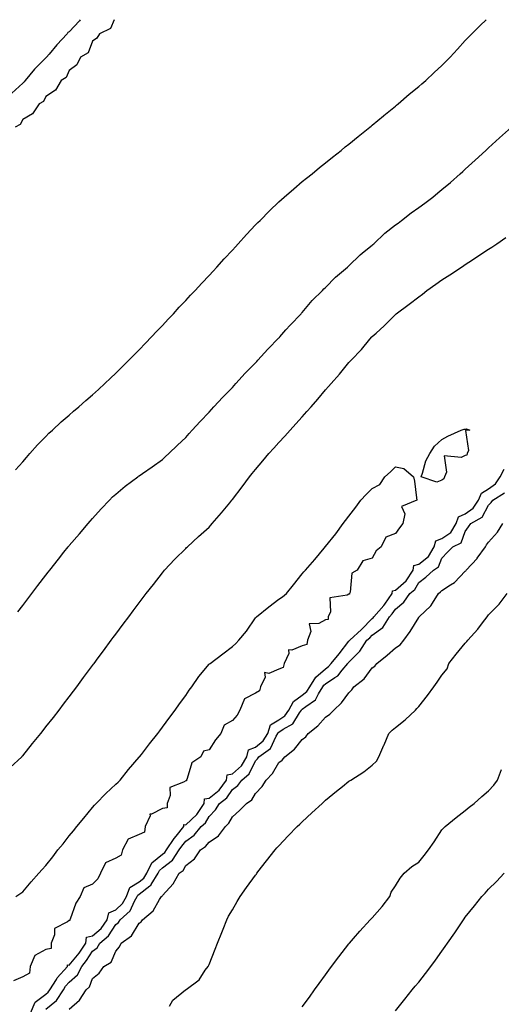
# Model space of a CAD drawing. Units: inches. Extents: x 873443 to 876083, y 7234538 to 7237178.
# Drawn here: x 874027 to 874234, y 7236756 to 7237178 of the extents above; entities that cross this region are included whole.
import ezdxf

# ---------------------------------------------------------------- set-up
doc = ezdxf.new("R2010")
doc.units = ezdxf.units.IN
doc.header["$MEASUREMENT"] = 0
doc.layers.add('Contour_87347234', color=7, linetype='Continuous', true_color=0x91b0b9)

msp = doc.modelspace()

# ---------------------------------------------------------------- linework, layer by layer
at = {"layer": 'Contour_87347234'}
for points in [[(874052.77, 7237178, 3331), (874052.4, 7237177.56, 3331), (874048.05, 7237172.84, 3331), (874047.45, 7237172.52, 3331), (874047.11, 7237171.92, 3331), (874042.76, 7237167.21, 3331), (874039.37, 7237163.24, 3331), (874038.24, 7237161.92, 3331), (874038.17, 7237161.8, 3331), (874038.05, 7237161.71, 3331), (874033.13, 7237156.84, 3331), (874029.12, 7237151.92, 3331), (874028.69, 7237151.28, 3331), (874028.05, 7237150.84, 3331), (874023.41, 7237146.56, 3331)], [(874067.29, 7237178, 3330), (874065.75, 7237174.22, 3330), (874060.98, 7237171.92, 3330), (874059.92, 7237170.05, 3330), (874058.05, 7237168.79, 3330), (874056.18, 7237163.79, 3330), (874052.94, 7237161.92, 3330), (874051.27, 7237158.71, 3330), (874048.05, 7237156.26, 3330), (874046.78, 7237153.19, 3330), (874044.61, 7237151.92, 3330), (874042.19, 7237147.78, 3330), (874038.05, 7237145.06, 3330), (874037.01, 7237142.96, 3330), (874035.06, 7237141.92, 3330), (874032.32, 7237137.64, 3330), (874028.05, 7237135.14, 3330), (874026.97, 7237132.99, 3330), (874024.81, 7237131.92, 3330)], [(874024.97, 7236985, 3329), (874028.05, 7236988.39, 3329), (874029.67, 7236990.31, 3329), (874031.17, 7236991.92, 3329), (874034.36, 7236995.61, 3329), (874038.05, 7236999.29, 3329), (874039.34, 7237000.63, 3329), (874040.8, 7237001.92, 3329), (874044.5, 7237005.47, 3329), (874048.05, 7237008.44, 3329), (874049.91, 7237010.05, 3329), (874052.17, 7237011.92, 3329), (874055.23, 7237014.73, 3329), (874058.05, 7237017.14, 3329), (874060.53, 7237019.44, 3329), (874063.3, 7237021.92, 3329), (874065.72, 7237024.24, 3329), (874068.05, 7237026.37, 3329), (874070.82, 7237029.16, 3329), (874073.65, 7237031.92, 3329), (874075.81, 7237034.16, 3329), (874078.05, 7237036.36, 3329), (874080.73, 7237039.23, 3329), (874083.34, 7237041.92, 3329), (874085.6, 7237044.37, 3329), (874088.05, 7237046.89, 3329), (874090.47, 7237049.5, 3329), (874092.79, 7237051.92, 3329), (874095.29, 7237054.67, 3329), (874098.05, 7237057.55, 3329), (874100.14, 7237059.83, 3329), (874102.13, 7237061.92, 3329), (874104.94, 7237065.04, 3329), (874108.05, 7237068.31, 3329), (874109.77, 7237070.2, 3329), (874111.37, 7237071.92, 3329), (874114.53, 7237075.45, 3329), (874118.05, 7237079.19, 3329), (874119.35, 7237080.62, 3329), (874120.56, 7237081.92, 3329), (874124.11, 7237085.86, 3329), (874128.05, 7237089.97, 3329), (874128.99, 7237090.97, 3329), (874129.93, 7237091.92, 3329), (874133.94, 7237096.03, 3329), (874138.05, 7237099.89, 3329), (874139.12, 7237100.85, 3329), (874140.37, 7237101.92, 3329), (874144.44, 7237105.53, 3329), (874148.05, 7237108.54, 3329), (874149.92, 7237110.05, 3329), (874152.28, 7237111.92, 3329), (874155.43, 7237114.54, 3329), (874158.05, 7237116.6, 3329), (874160.99, 7237118.98, 3329), (874164.7, 7237121.92, 3329), (874166.53, 7237123.43, 3329), (874168.05, 7237124.64, 3329), (874172.05, 7237127.93, 3329), (874177.04, 7237131.92, 3329), (874177.59, 7237132.38, 3329), (874178.05, 7237132.74, 3329), (874182.87, 7237136.74, 3329), (874183.07, 7237136.9, 3329), (874188.05, 7237140.93, 3329), (874188.59, 7237141.38, 3329), (874189.24, 7237141.92, 3329), (874193.97, 7237146, 3329), (874198.05, 7237149.35, 3329), (874199.43, 7237150.54, 3329), (874201.06, 7237151.92, 3329), (874204.68, 7237155.29, 3329), (874208.05, 7237158.39, 3329), (874209.82, 7237160.15, 3329), (874211.57, 7237161.92, 3329), (874214.66, 7237165.31, 3329), (874218.05, 7237169.02, 3329), (874219.46, 7237170.51, 3329), (874220.81, 7237171.92, 3329), (874224.45, 7237175.52, 3329), (874227.01, 7237178, 3329)], [(874025.93, 7236924.04, 3328), (874028.05, 7236926.79, 3328), (874030.27, 7236929.69, 3328), (874031.98, 7236931.92, 3328), (874034.61, 7236935.36, 3328), (874038.05, 7236939.84, 3328), (874038.95, 7236941.02, 3328), (874039.64, 7236941.92, 3328), (874043.36, 7236946.61, 3328), (874045.72, 7236949.6, 3328), (874047.57, 7236951.92, 3328), (874047.79, 7236952.18, 3328), (874048.05, 7236952.49, 3328), (874052.39, 7236957.57, 3328), (874056.15, 7236961.92, 3328), (874057.04, 7236962.93, 3328), (874058.05, 7236964.08, 3328), (874061.76, 7236968.21, 3328), (874065.25, 7236971.92, 3328), (874066.66, 7236973.31, 3328), (874068.05, 7236974.55, 3328), (874072.09, 7236977.88, 3328), (874077.41, 7236981.92, 3328), (874077.78, 7236982.18, 3328), (874078.05, 7236982.37, 3328), (874079.53, 7236983.39, 3328), (874083.7, 7236986.27, 3328), (874088.05, 7236989.45, 3328), (874089.37, 7236990.6, 3328), (874090.82, 7236991.92, 3328), (874094.52, 7236995.46, 3328), (874098.05, 7236998.86, 3328), (874099.47, 7237000.49, 3328), (874100.81, 7237001.92, 3328), (874104.23, 7237005.74, 3328), (874108.05, 7237009.64, 3328), (874109.13, 7237010.85, 3328), (874110.17, 7237011.92, 3328), (874113.91, 7237016.06, 3328), (874118.05, 7237020.27, 3328), (874118.83, 7237021.14, 3328), (874119.59, 7237021.92, 3328), (874123.6, 7237026.36, 3328), (874128.05, 7237030.88, 3328), (874128.54, 7237031.43, 3328), (874129.01, 7237031.92, 3328), (874133.29, 7237036.68, 3328), (874138.05, 7237041.5, 3328), (874138.25, 7237041.72, 3328), (874138.43, 7237041.92, 3328), (874141.08, 7237044.96, 3328), (874142.91, 7237047.06, 3328), (874147.6, 7237051.92, 3328), (874147.81, 7237052.16, 3328), (874148.05, 7237052.41, 3328), (874152.38, 7237057.59, 3328), (874156.76, 7237061.92, 3328), (874157.39, 7237062.57, 3328), (874158.05, 7237063.17, 3328), (874162.34, 7237067.63, 3328), (874167.52, 7237071.92, 3328), (874167.8, 7237072.17, 3328), (874168.05, 7237072.38, 3328), (874172.89, 7237077.09, 3328), (874174.65, 7237078.52, 3328), (874178.05, 7237081.34, 3328), (874178.36, 7237081.61, 3328), (874178.73, 7237081.92, 3328), (874183.58, 7237086.39, 3328), (874188.05, 7237089.98, 3328), (874189.18, 7237090.79, 3328), (874190.7, 7237091.92, 3328), (874194.79, 7237095.18, 3328), (874198.05, 7237097.52, 3328), (874200.65, 7237099.32, 3328), (874204.14, 7237101.92, 3328), (874206.27, 7237103.71, 3328), (874208.05, 7237105.12, 3328), (874211.75, 7237108.22, 3328), (874215.9, 7237111.92, 3328), (874217.01, 7237112.96, 3328), (874218.05, 7237113.88, 3328), (874222.24, 7237117.73, 3328), (874226.8, 7237121.92, 3328), (874227.45, 7237122.53, 3328), (874228.05, 7237123.05, 3328), (874232.7, 7237127.27, 3328), (874237.82, 7237131.92, 3328)], [(874022.71, 7236857.26, 3327), (874027.68, 7236861.92, 3327), (874027.86, 7236862.11, 3327), (874028.05, 7236862.32, 3327), (874032.33, 7236867.63, 3327), (874035.78, 7236871.92, 3327), (874036.79, 7236873.18, 3327), (874038.05, 7236874.77, 3327), (874041.21, 7236878.76, 3327), (874043.7, 7236881.92, 3327), (874045.58, 7236884.38, 3327), (874048.05, 7236887.63, 3327), (874049.89, 7236890.07, 3327), (874051.27, 7236891.92, 3327), (874054.15, 7236895.82, 3327), (874058.05, 7236901.09, 3327), (874058.41, 7236901.57, 3327), (874058.67, 7236901.92, 3327), (874060.48, 7236904.35, 3327), (874062.68, 7236907.29, 3327), (874066.09, 7236911.92, 3327), (874066.93, 7236913.04, 3327), (874068.05, 7236914.54, 3327), (874071.2, 7236918.77, 3327), (874073.56, 7236921.92, 3327), (874075.5, 7236924.47, 3327), (874078.05, 7236927.84, 3327), (874079.81, 7236930.16, 3327), (874081.12, 7236931.92, 3327), (874084.15, 7236935.82, 3327), (874088.05, 7236940.77, 3327), (874088.56, 7236941.41, 3327), (874088.97, 7236941.92, 3327), (874093.33, 7236946.64, 3327), (874098.05, 7236951.22, 3327), (874098.4, 7236951.57, 3327), (874098.76, 7236951.92, 3327), (874103.59, 7236956.38, 3327), (874108.05, 7236960.42, 3327), (874108.79, 7236961.18, 3327), (874109.45, 7236961.92, 3327), (874113.45, 7236966.52, 3327), (874116.97, 7236970.84, 3327), (874117.86, 7236971.92, 3327), (874117.94, 7236972.03, 3327), (874118.05, 7236972.16, 3327), (874122.25, 7236977.72, 3327), (874125.4, 7236981.92, 3327), (874126.59, 7236983.38, 3327), (874128.05, 7236985.15, 3327), (874131.09, 7236988.88, 3327), (874133.73, 7236991.92, 3327), (874135.8, 7236994.18, 3327), (874138.05, 7236996.62, 3327), (874140.57, 7236999.4, 3327), (874142.89, 7237001.92, 3327), (874145.35, 7237004.63, 3327), (874148.05, 7237007.64, 3327), (874150.06, 7237009.91, 3327), (874151.87, 7237011.92, 3327), (874154.75, 7237015.22, 3327), (874158.05, 7237019.31, 3327), (874159.32, 7237020.65, 3327), (874160.41, 7237021.92, 3327), (874164.05, 7237025.92, 3327), (874168.05, 7237030.93, 3327), (874168.55, 7237031.42, 3327), (874168.99, 7237031.92, 3327), (874173.43, 7237036.54, 3327), (874177.13, 7237041, 3327), (874177.9, 7237041.92, 3327), (874177.97, 7237042, 3327), (874178.05, 7237042.09, 3327), (874179.76, 7237043.63, 3327), (874183.23, 7237046.74, 3327), (874188.05, 7237051.57, 3327), (874188.25, 7237051.72, 3327), (874188.44, 7237051.92, 3327), (874193.98, 7237055.99, 3327), (874198.05, 7237059.09, 3327), (874199.72, 7237060.25, 3327), (874201.6, 7237061.92, 3327), (874205.38, 7237064.59, 3327), (874208.05, 7237066.38, 3327), (874211.39, 7237068.58, 3327), (874216.45, 7237071.92, 3327), (874217.42, 7237072.55, 3327), (874218.05, 7237072.97, 3327), (874221.13, 7237075.01, 3327), (874223.45, 7237076.53, 3327), (874228.05, 7237079.57, 3327), (874229.47, 7237080.5, 3327), (874231.63, 7237081.92, 3327), (874235.39, 7237084.59, 3327)], [(874025.14, 7236801.92, 3326), (874026.88, 7236803.09, 3326), (874028.05, 7236803.94, 3326), (874031.69, 7236808.29, 3326), (874034.97, 7236811.92, 3326), (874036.47, 7236813.5, 3326), (874038.05, 7236815.23, 3326), (874040.98, 7236818.99, 3326), (874043.21, 7236821.92, 3326), (874045.36, 7236824.61, 3326), (874048.05, 7236827.94, 3326), (874049.85, 7236830.12, 3326), (874051.28, 7236831.92, 3326), (874054.35, 7236835.62, 3326), (874058.05, 7236840.09, 3326), (874058.88, 7236841.09, 3326), (874059.58, 7236841.92, 3326), (874063.77, 7236846.2, 3326), (874068.05, 7236850.1, 3326), (874068.97, 7236850.99, 3326), (874069.91, 7236851.92, 3326), (874073.5, 7236856.47, 3326), (874078.05, 7236861.69, 3326), (874078.16, 7236861.81, 3326), (874078.26, 7236861.92, 3326), (874079, 7236862.88, 3326), (874082.55, 7236867.42, 3326), (874086.03, 7236871.92, 3326), (874086.9, 7236873.07, 3326), (874088.05, 7236874.63, 3326), (874091.16, 7236878.81, 3326), (874093.46, 7236881.92, 3326), (874095.41, 7236884.56, 3326), (874098.05, 7236888.11, 3326), (874099.51, 7236890.46, 3326), (874100.6, 7236891.92, 3326), (874103.71, 7236896.26, 3326), (874108.05, 7236901.65, 3326), (874108.23, 7236901.74, 3326), (874108.48, 7236901.92, 3326), (874113.97, 7236906, 3326), (874118.05, 7236909.25, 3326), (874119.49, 7236910.47, 3326), (874120.77, 7236911.92, 3326), (874124.2, 7236915.77, 3326), (874128.05, 7236921.41, 3326), (874128.26, 7236921.71, 3326), (874128.45, 7236921.92, 3326), (874133.77, 7236926.2, 3326), (874138.05, 7236929.42, 3326), (874139.53, 7236930.44, 3326), (874141.31, 7236931.92, 3326), (874144.27, 7236935.7, 3326), (874148.05, 7236940.41, 3326), (874148.79, 7236941.18, 3326), (874149.44, 7236941.92, 3326), (874153.5, 7236946.47, 3326), (874157.48, 7236951.35, 3326), (874157.95, 7236951.92, 3326), (874158, 7236951.97, 3326), (874158.05, 7236952.04, 3326), (874162.44, 7236957.53, 3326), (874165.65, 7236961.92, 3326), (874166.69, 7236963.29, 3326), (874168.05, 7236965.07, 3326), (874171.05, 7236968.92, 3326), (874173.26, 7236971.92, 3326), (874175.56, 7236974.41, 3326), (874178.05, 7236976.95, 3326), (874181.38, 7236978.6, 3326), (874183.45, 7236981.92, 3326), (874185.88, 7236984.1, 3326), (874188.05, 7236986.2, 3326), (874191.69, 7236985.56, 3326), (874195.85, 7236981.92, 3326), (874196.22, 7236980.09, 3326), (874197.04, 7236972.93, 3326), (874197.21, 7236971.92, 3326), (874190.69, 7236969.27, 3326), (874192.15, 7236966.02, 3326), (874191.27, 7236961.92, 3326), (874189.87, 7236960.1, 3326), (874188.05, 7236957.59, 3326), (874183.9, 7236956.07, 3326), (874181.99, 7236951.92, 3326), (874179.74, 7236950.23, 3326), (874178.05, 7236947.11, 3326), (874174.01, 7236945.96, 3326), (874171.63, 7236941.92, 3326), (874169.39, 7236940.58, 3326), (874168.6, 7236932.48, 3326), (874168.36, 7236931.92, 3326), (874168.35, 7236931.63, 3326), (874168.05, 7236931.62, 3326), (874167.31, 7236931.18, 3326), (874159.97, 7236930.01, 3326), (874160.18, 7236924.05, 3326), (874159.23, 7236921.92, 3326), (874159.2, 7236920.77, 3326), (874158.05, 7236920.62, 3326), (874155.11, 7236918.98, 3326), (874151.02, 7236918.95, 3326), (874151.7, 7236915.57, 3326), (874150.25, 7236911.92, 3326), (874149.97, 7236910.01, 3326), (874148.05, 7236909.46, 3326), (874143.66, 7236907.54, 3326), (874142.15, 7236907.82, 3326), (874142.37, 7236906.24, 3326), (874140.28, 7236901.92, 3326), (874139.86, 7236900.11, 3326), (874138.05, 7236899.42, 3326), (874133.75, 7236897.62, 3326), (874131.88, 7236898.08, 3326), (874132.21, 7236896.08, 3326), (874130.18, 7236891.92, 3326), (874129.73, 7236890.24, 3326), (874128.05, 7236889.15, 3326), (874123.25, 7236886.71, 3326), (874121.29, 7236881.92, 3326), (874120.17, 7236879.8, 3326), (874118.05, 7236877.41, 3326), (874114.49, 7236875.47, 3326), (874113.18, 7236871.92, 3326), (874110.78, 7236869.19, 3326), (874108.05, 7236864.92, 3326), (874105.65, 7236864.32, 3326), (874104.54, 7236861.92, 3326), (874100.7, 7236859.27, 3326), (874098.68, 7236852.55, 3326), (874098.35, 7236851.92, 3326), (874098.38, 7236851.59, 3326), (874098.05, 7236851.64, 3326), (874097.11, 7236850.98, 3326), (874091.26, 7236848.72, 3326), (874091.34, 7236845.21, 3326), (874090.01, 7236841.92, 3326), (874090.01, 7236839.96, 3326), (874088.05, 7236839.66, 3326), (874083.41, 7236837.28, 3326), (874082.67, 7236837.3, 3326), (874082.75, 7236836.62, 3326), (874080.63, 7236831.92, 3326), (874080.4, 7236829.58, 3326), (874078.05, 7236828.62, 3326), (874073.35, 7236826.62, 3326), (874070.95, 7236821.92, 3326), (874070.29, 7236819.68, 3326), (874068.05, 7236818.42, 3326), (874063.56, 7236816.41, 3326), (874061.44, 7236811.92, 3326), (874060.37, 7236809.6, 3326), (874058.05, 7236807.26, 3326), (874054.31, 7236805.66, 3326), (874052.74, 7236801.92, 3326), (874050.81, 7236799.17, 3326), (874048.44, 7236792.31, 3326), (874048.26, 7236791.92, 3326), (874048.3, 7236791.67, 3326), (874048.05, 7236791.73, 3326), (874047.27, 7236791.14, 3326), (874041.66, 7236788.31, 3326), (874041.71, 7236785.58, 3326), (874040.29, 7236781.92, 3326), (874040.29, 7236779.68, 3326), (874038.05, 7236779.21, 3326), (874033.27, 7236776.7, 3326), (874031.25, 7236771.92, 3326), (874030.93, 7236769.04, 3326), (874028.05, 7236767.52, 3326), (874024.13, 7236765.84, 3326)], [(874031.46, 7236751.92, 3326), (874033.37, 7236756.61, 3326), (874038.05, 7236760.08, 3326), (874039.05, 7236760.91, 3326), (874039.7, 7236761.92, 3326), (874042.53, 7236766.39, 3326), (874042.91, 7236767.07, 3326), (874047.25, 7236771.92, 3326), (874047.26, 7236772.71, 3326), (874048.05, 7236772.55, 3326), (874052.29, 7236777.68, 3326), (874055.11, 7236781.92, 3326), (874055.39, 7236784.59, 3326), (874058.05, 7236785.08, 3326), (874061.67, 7236788.31, 3326), (874064.27, 7236791.92, 3326), (874064.98, 7236795, 3326), (874068.05, 7236796.3, 3326), (874070.96, 7236799.01, 3326), (874072.64, 7236801.92, 3326), (874074.11, 7236805.86, 3326), (874078.05, 7236808.27, 3326), (874080.1, 7236809.87, 3326), (874081.34, 7236811.92, 3326), (874083.56, 7236816.41, 3326), (874088.05, 7236820.09, 3326), (874089.07, 7236820.89, 3326), (874089.75, 7236821.92, 3326), (874093.15, 7236826.82, 3326), (874093.92, 7236827.79, 3326), (874097.18, 7236831.92, 3326), (874097.18, 7236832.79, 3326), (874098.05, 7236832.65, 3326), (874102.86, 7236837.11, 3326), (874106.02, 7236841.92, 3326), (874106.14, 7236843.83, 3326), (874108.05, 7236844.07, 3326), (874112.37, 7236847.6, 3326), (874115.6, 7236851.92, 3326), (874115.88, 7236854.09, 3326), (874118.05, 7236854.59, 3326), (874121.95, 7236858.02, 3326), (874124.34, 7236861.92, 3326), (874125.05, 7236864.92, 3326), (874128.05, 7236866.05, 3326), (874131.3, 7236868.68, 3326), (874133.28, 7236871.92, 3326), (874134.44, 7236875.52, 3326), (874138.05, 7236877.73, 3326), (874140.53, 7236879.44, 3326), (874142.34, 7236881.92, 3326), (874144.34, 7236885.63, 3326), (874148.05, 7236888.32, 3326), (874150.08, 7236889.9, 3326), (874151.36, 7236891.92, 3326), (874153.96, 7236896.01, 3326), (874158.05, 7236899.65, 3326), (874159.4, 7236900.57, 3326), (874160.52, 7236901.92, 3326), (874163.89, 7236906.08, 3326), (874168.05, 7236911.47, 3326), (874168.28, 7236911.7, 3326), (874168.43, 7236911.92, 3326), (874173.52, 7236916.45, 3326), (874178.05, 7236921.19, 3326), (874178.48, 7236921.49, 3326), (874178.75, 7236921.92, 3326), (874183.14, 7236926.82, 3326), (874183.51, 7236927.38, 3326), (874186.69, 7236931.92, 3326), (874186.85, 7236933.12, 3326), (874188.05, 7236933.3, 3326), (874192.64, 7236937.33, 3326), (874195.71, 7236941.92, 3326), (874196.03, 7236943.94, 3326), (874198.05, 7236944.54, 3326), (874202.21, 7236947.76, 3326), (874204.64, 7236951.92, 3326), (874205.42, 7236954.55, 3326), (874208.05, 7236955.51, 3326), (874211.86, 7236958.11, 3326), (874214.13, 7236961.92, 3326), (874215.17, 7236964.8, 3326), (874218.05, 7236966.12, 3326), (874221.47, 7236968.5, 3326), (874223.79, 7236971.92, 3326), (874225.08, 7236974.89, 3326), (874228.05, 7236976.82, 3326), (874230.96, 7236979.01, 3326), (874233.02, 7236981.92, 3326), (874234.8, 7236985.17, 3326)], [(874038.05, 7236753.64, 3325), (874042.58, 7236757.39, 3325), (874045.52, 7236761.92, 3325), (874046.5, 7236763.47, 3325), (874048.05, 7236765.17, 3325), (874051.57, 7236768.4, 3325), (874053.45, 7236771.92, 3325), (874055.5, 7236774.47, 3325), (874058.05, 7236778.48, 3325), (874060.02, 7236779.95, 3325), (874061.21, 7236781.92, 3325), (874064.89, 7236785.08, 3325), (874068.05, 7236789.94, 3325), (874069.16, 7236790.81, 3325), (874069.95, 7236791.92, 3325), (874074.2, 7236795.77, 3325), (874076.06, 7236799.93, 3325), (874077.21, 7236801.92, 3325), (874077.44, 7236802.54, 3325), (874078.05, 7236802.91, 3325), (874082.6, 7236806.47, 3325), (874083.14, 7236806.83, 3325), (874083.27, 7236807.14, 3325), (874086.17, 7236811.92, 3325), (874086.79, 7236813.18, 3325), (874088.05, 7236814.21, 3325), (874092.37, 7236817.6, 3325), (874095.25, 7236821.92, 3325), (874096.39, 7236823.58, 3325), (874098.05, 7236825.64, 3325), (874101.64, 7236828.34, 3325), (874104.71, 7236831.92, 3325), (874106.46, 7236833.5, 3325), (874108.05, 7236836.3, 3325), (874110.82, 7236839.16, 3325), (874112.57, 7236841.92, 3325), (874115.67, 7236844.29, 3325), (874118.05, 7236847.8, 3325), (874120.41, 7236849.56, 3325), (874122.08, 7236851.92, 3325), (874125.34, 7236854.63, 3325), (874128.05, 7236860.19, 3325), (874128.92, 7236861.05, 3325), (874129.48, 7236861.92, 3325), (874134.46, 7236865.5, 3325), (874136.89, 7236870.77, 3325), (874137.6, 7236871.92, 3325), (874137.71, 7236872.26, 3325), (874138.05, 7236872.47, 3325), (874139.8, 7236873.67, 3325), (874143.96, 7236876.01, 3325), (874146.91, 7236880.78, 3325), (874147.74, 7236881.92, 3325), (874147.85, 7236882.12, 3325), (874148.05, 7236882.26, 3325), (874149.6, 7236883.47, 3325), (874153.71, 7236886.27, 3325), (874154.98, 7236888.85, 3325), (874156.93, 7236891.92, 3325), (874157.37, 7236892.6, 3325), (874158.05, 7236893.21, 3325), (874162.08, 7236895.94, 3325), (874163.31, 7236896.67, 3325), (874165.13, 7236899, 3325), (874167.57, 7236901.92, 3325), (874167.79, 7236902.18, 3325), (874168.05, 7236902.53, 3325), (874172.8, 7236907.17, 3325), (874175.83, 7236911.92, 3325), (874177.01, 7236912.96, 3325), (874178.05, 7236914.06, 3325), (874182.66, 7236917.31, 3325), (874185.54, 7236921.92, 3325), (874186.73, 7236923.24, 3325), (874188.05, 7236925.24, 3325), (874191.73, 7236928.24, 3325), (874194.31, 7236931.92, 3325), (874196.34, 7236933.63, 3325), (874198.05, 7236936.58, 3325), (874201.07, 7236938.89, 3325), (874204.41, 7236941.92, 3325), (874206.61, 7236943.36, 3325), (874208.05, 7236947, 3325), (874210.36, 7236949.62, 3325), (874212.64, 7236951.92, 3325), (874216.27, 7236953.7, 3325), (874218.05, 7236958.45, 3325), (874219.44, 7236960.53, 3325), (874220.41, 7236961.92, 3325), (874225.31, 7236964.65, 3325), (874228.05, 7236969.79, 3325), (874229.09, 7236970.88, 3325), (874229.93, 7236971.92, 3325), (874234.83, 7236975.14, 3325)], [(874048.05, 7236753.64, 3324), (874052.47, 7236757.5, 3324), (874055.27, 7236761.92, 3324), (874056.75, 7236763.22, 3324), (874058.05, 7236766.77, 3324), (874060.9, 7236769.07, 3324), (874062.92, 7236771.92, 3324), (874066.1, 7236773.87, 3324), (874068.05, 7236778.51, 3324), (874069.6, 7236780.37, 3324), (874070.26, 7236781.92, 3324), (874074.82, 7236785.14, 3324), (874078.05, 7236790.48, 3324), (874078.94, 7236791.03, 3324), (874079.55, 7236791.92, 3324), (874084.08, 7236795.89, 3324), (874086.85, 7236800.72, 3324), (874087.65, 7236801.92, 3324), (874087.89, 7236802.09, 3324), (874088.05, 7236802.46, 3324), (874092.64, 7236807.33, 3324), (874095.24, 7236811.92, 3324), (874096.89, 7236813.08, 3324), (874098.05, 7236815.2, 3324), (874101.84, 7236818.13, 3324), (874104.44, 7236821.92, 3324), (874106.57, 7236823.39, 3324), (874108.05, 7236825.2, 3324), (874112.05, 7236827.92, 3324), (874115.06, 7236831.92, 3324), (874116.53, 7236833.44, 3324), (874118.05, 7236836.18, 3324), (874121.18, 7236838.8, 3324), (874124.1, 7236841.92, 3324), (874126.49, 7236843.47, 3324), (874128.05, 7236846.07, 3324), (874130.84, 7236849.13, 3324), (874132.53, 7236851.92, 3324), (874135.3, 7236854.67, 3324), (874138.05, 7236859.39, 3324), (874139.46, 7236860.5, 3324), (874140.58, 7236861.92, 3324), (874144.79, 7236865.18, 3324), (874148.05, 7236869.24, 3324), (874149.55, 7236870.43, 3324), (874150.6, 7236871.92, 3324), (874154.8, 7236875.17, 3324), (874158.05, 7236878.94, 3324), (874159.87, 7236880.1, 3324), (874161.56, 7236881.92, 3324), (874164.97, 7236885.01, 3324), (874168.05, 7236889.26, 3324), (874169.4, 7236890.57, 3324), (874170.24, 7236891.92, 3324), (874174.64, 7236895.33, 3324), (874178.05, 7236899.99, 3324), (874179.18, 7236900.8, 3324), (874180.03, 7236901.92, 3324), (874184.46, 7236905.51, 3324), (874188.05, 7236908.55, 3324), (874190.06, 7236909.91, 3324), (874191.74, 7236911.92, 3324), (874194.41, 7236915.56, 3324), (874198.05, 7236921.68, 3324), (874198.17, 7236921.8, 3324), (874198.27, 7236921.92, 3324), (874203.32, 7236926.65, 3324), (874203.92, 7236927.79, 3324), (874206.48, 7236931.92, 3324), (874207.38, 7236932.59, 3324), (874208.05, 7236933.2, 3324), (874211.73, 7236935.6, 3324), (874213.41, 7236936.56, 3324), (874218.05, 7236941.5, 3324), (874218.27, 7236941.7, 3324), (874218.41, 7236941.92, 3324), (874223.08, 7236946.89, 3324), (874223.18, 7236947.06, 3324), (874226.67, 7236951.92, 3324), (874227.22, 7236952.74, 3324), (874228.05, 7236953.92, 3324), (874231.82, 7236958.15, 3324), (874234.24, 7236961.92, 3324)], [(874091.07, 7236754.94, 3323), (874092.5, 7236757.48, 3323), (874097.99, 7236761.92, 3323), (874098.05, 7236761.95, 3323), (874098.2, 7236762.07, 3323), (874103.8, 7236766.18, 3323), (874106.45, 7236770.32, 3323), (874107.61, 7236771.92, 3323), (874107.77, 7236772.19, 3323), (874108.05, 7236772.82, 3323), (874110.65, 7236779.31, 3323), (874111.7, 7236781.92, 3323), (874113.48, 7236786.49, 3323), (874114.05, 7236787.92, 3323), (874115.63, 7236791.92, 3323), (874116.45, 7236793.52, 3323), (874118.05, 7236796.3, 3323), (874120.09, 7236799.88, 3323), (874121.38, 7236801.92, 3323), (874124.2, 7236805.77, 3323), (874128.05, 7236811.12, 3323), (874128.45, 7236811.53, 3323), (874128.62, 7236811.92, 3323), (874130.63, 7236814.51, 3323), (874132.75, 7236817.22, 3323), (874136.41, 7236821.92, 3323), (874137.19, 7236822.78, 3323), (874138.05, 7236823.74, 3323), (874142.05, 7236827.92, 3323), (874145.95, 7236831.92, 3323), (874147.01, 7236832.96, 3323), (874148.05, 7236833.94, 3323), (874152.17, 7236837.8, 3323), (874156.58, 7236841.92, 3323), (874157.34, 7236842.63, 3323), (874158.05, 7236843.3, 3323), (874162.8, 7236847.16, 3323), (874165.32, 7236849.2, 3323), (874168.05, 7236851.39, 3323), (874168.38, 7236851.59, 3323), (874168.96, 7236851.92, 3323), (874174.53, 7236855.44, 3323), (874178.05, 7236858.25, 3323), (874179.91, 7236860.06, 3323), (874180.95, 7236861.92, 3323), (874183.12, 7236866.85, 3323), (874183.2, 7236867.08, 3323), (874185.21, 7236871.92, 3323), (874186.69, 7236873.28, 3323), (874188.05, 7236874.45, 3323), (874192.27, 7236877.7, 3323), (874196.64, 7236881.92, 3323), (874197.32, 7236882.65, 3323), (874198.05, 7236883.43, 3323), (874201.87, 7236888.1, 3323), (874204.56, 7236891.92, 3323), (874206.03, 7236893.94, 3323), (874208.05, 7236896.93, 3323), (874210.31, 7236899.66, 3323), (874211.04, 7236901.92, 3323), (874214.15, 7236905.83, 3323), (874218.05, 7236910.66, 3323), (874218.71, 7236911.27, 3323), (874219.18, 7236911.92, 3323), (874223.42, 7236916.55, 3323), (874225.47, 7236919.34, 3323), (874227.42, 7236921.92, 3323), (874227.68, 7236922.29, 3323), (874228.05, 7236922.79, 3323), (874232.65, 7236927.32, 3323), (874236.02, 7236931.92, 3323)], [(874148.05, 7236754.61, 3322), (874151.13, 7236758.84, 3322), (874153.37, 7236761.92, 3322), (874155.33, 7236764.63, 3322), (874158.05, 7236768.38, 3322), (874159.54, 7236770.44, 3322), (874160.62, 7236771.92, 3322), (874163.81, 7236776.16, 3322), (874168.05, 7236781.61, 3322), (874168.19, 7236781.78, 3322), (874168.31, 7236781.92, 3322), (874170.05, 7236783.92, 3322), (874172.84, 7236787.13, 3322), (874177.19, 7236791.92, 3322), (874177.61, 7236792.36, 3322), (874178.05, 7236792.83, 3322), (874182.33, 7236797.63, 3322), (874185.7, 7236801.92, 3322), (874186.17, 7236803.8, 3322), (874188.05, 7236806.6, 3322), (874190.09, 7236809.88, 3322), (874191.84, 7236811.92, 3322), (874195.16, 7236814.81, 3322), (874198.05, 7236816.71, 3322), (874200.42, 7236819.55, 3322), (874202.26, 7236821.92, 3322), (874204.62, 7236825.35, 3322), (874208.05, 7236830.53, 3322), (874208.69, 7236831.28, 3322), (874209.39, 7236831.92, 3322), (874214.19, 7236835.78, 3322), (874218.05, 7236838.83, 3322), (874219.75, 7236840.22, 3322), (874221.82, 7236841.92, 3322), (874225.15, 7236844.82, 3322), (874228.05, 7236847.29, 3322), (874230.26, 7236849.71, 3322), (874231.87, 7236851.92, 3322), (874233.6, 7236856.37, 3322)], [(874188.05, 7236752.93, 3321), (874192.03, 7236757.95, 3321), (874195.23, 7236761.92, 3321), (874196.51, 7236763.45, 3321), (874198.05, 7236765.24, 3321), (874201.02, 7236768.95, 3321), (874203.23, 7236771.92, 3321), (874205.3, 7236774.67, 3321), (874208.05, 7236778.57, 3321), (874209.47, 7236780.5, 3321), (874210.44, 7236781.92, 3321), (874213.56, 7236786.4, 3321), (874215.55, 7236789.42, 3321), (874217.22, 7236791.92, 3321), (874217.55, 7236792.42, 3321), (874218.05, 7236793.17, 3321), (874222.02, 7236797.96, 3321), (874225.22, 7236801.92, 3321), (874226.58, 7236803.38, 3321), (874228.05, 7236805.05, 3321), (874231.5, 7236808.47, 3321), (874234.81, 7236811.92, 3321)]]:
    msp.add_polyline3d(points, dxfattribs=at)
msp.add_polyline3d([(874208.05, 7236980.47, 3326), (874205.85, 7236979.72, 3326), (874199.06, 7236981.92, 3326), (874199.71, 7236983.58, 3326), (874201.1, 7236988.87, 3326), (874202.89, 7236991.92, 3326), (874204.83, 7236995.14, 3326), (874208.05, 7236997.96, 3326), (874210.56, 7236999.41, 3326), (874216.33, 7237001.92, 3326), (874217.63, 7237002.34, 3326), (874218.05, 7237002.37, 3326), (874218.63, 7237002.51, 3326), (874219.95, 7237001.92, 3326), (874218.17, 7237001.8, 3326), (874219.41, 7236993.28, 3326), (874218.85, 7236991.92, 3326), (874218.66, 7236991.31, 3326), (874218.05, 7236991.04, 3326), (874216.34, 7236990.21, 3326), (874209.04, 7236990.93, 3326), (874210.03, 7236983.9, 3326), (874209.13, 7236981.92, 3326), (874208.84, 7236981.13, 3326)], close=True, dxfattribs=at)

doc.saveas('drawing.dxf')
